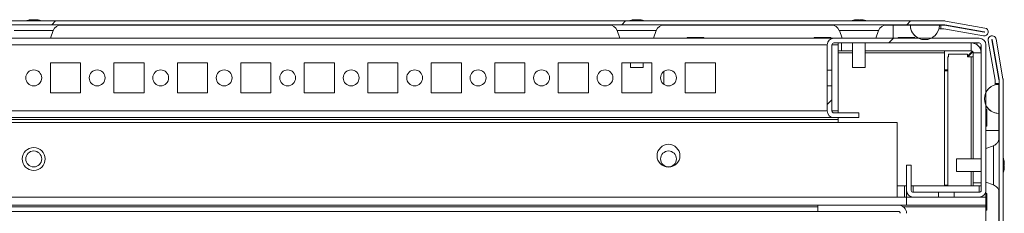
# Model space of a CAD drawing. Units: millimetres. Extents: x -3786 to 4614, y -3385 to 2555.
# Drawn here: x -2757 to -2447, y 2065 to 2125 of the extents above; entities that cross this region are included whole.
import ezdxf

# ---------------------------------------------------------------- set-up
doc = ezdxf.new("R2010")
doc.units = ezdxf.units.MM
doc.header["$LTSCALE"] = 5
pattern_1 = [(45, (-4740.87, 1028), (-134.704, 134.704), []), (45, (-4651.07, 1028), (-134.704, 134.704), [])]

msp = doc.modelspace()

# ---------------------------------------------------------------- hatches: boundary and pattern name
at = {"linetype": 'Continuous', "lineweight": 18}
h = msp.add_hatch(dxfattribs=at)
h.set_pattern_fill('ANSI32', scale=20, style=0)
h.set_pattern_definition(pattern_1)
edge = h.paths.add_edge_path(flags=0)
edge.add_line((-2466.02, 2123.74), (-2466.94, 2123.74))
edge.add_line((-2466.94, 2123.74), (-2466.94, 2122.54))
edge.add_line((-2466.94, 2122.54), (-2466.02, 2122.54))
edge.add_arc((-2466.02, 2121.94), 0.6, 80, 90, ccw=False)
edge.add_line((-2465.91, 2122.54), (-2453.44, 2120.34))
edge.add_ellipse((-2453.22, 2121.57), major_axis=(1.25, 0), ratio=1, start_angle=260, end_angle=440)
edge.add_line((-2453, 2122.8), (-2465.48, 2125))
edge.add_ellipse((-2465.79, 2123.22), major_axis=(1.8, 0), ratio=1, start_angle=80, end_angle=90)
edge.add_line((-2465.79, 2125.02), (-3039.63, 2125.02))
edge.add_ellipse((-3039.63, 2123.22), major_axis=(1.8, 0), ratio=1, start_angle=90, end_angle=100)
edge.add_line((-3039.95, 2125), (-3052.42, 2122.8))
edge.add_ellipse((-3052.21, 2121.57), major_axis=(-1.25, 0), ratio=1, start_angle=280, end_angle=460)
edge.add_line((-3051.99, 2120.34), (-3039.51, 2122.54))
edge.add_arc((-3039.41, 2121.94), 0.6, 90, 100, ccw=False)
edge.add_line((-3039.41, 2122.54), (-3038.49, 2122.54))
edge.add_line((-3038.49, 2122.54), (-3038.49, 2123.74))
edge.add_line((-3038.49, 2123.74), (-3039.41, 2123.74))
edge.add_ellipse((-3039.41, 2121.94), major_axis=(1.8, 0), ratio=1, start_angle=90, end_angle=100)
edge.add_line((-3039.72, 2123.72), (-3052.2, 2121.52))
edge.add_arc((-3052.21, 2121.57), 0.05, 100, 280, ccw=False)
edge.add_line((-3052.21, 2121.62), (-3039.74, 2123.82))
edge.add_arc((-3039.63, 2123.22), 0.6, 90, 100, ccw=False)
edge.add_line((-3039.63, 2123.82), (-3039.58, 2123.82))
edge.add_line((-3039.58, 2123.82), (-2465.85, 2123.82))
edge.add_line((-2465.85, 2123.82), (-2465.79, 2123.82))
edge.add_arc((-2465.79, 2123.22), 0.6, 80, 90, ccw=False)
edge.add_line((-2465.69, 2123.82), (-2453.21, 2121.62))
edge.add_arc((-2453.22, 2121.57), 0.05, -100, 80, ccw=False)
edge.add_line((-2453.23, 2121.52), (-2465.7, 2123.72))
edge.add_ellipse((-2466.02, 2121.94), major_axis=(-1.8, 0), ratio=1, start_angle=260, end_angle=270)
h = msp.add_hatch(dxfattribs=at)
h.set_pattern_fill('ANSI32', scale=20, style=0)
h.set_pattern_definition(pattern_1)
edge = h.paths.add_edge_path(flags=0)
edge.add_line((-2454.8, 2119.61), (-2500.6, 2119.61))
edge.add_ellipse((-2500.6, 2117.51), major_axis=(-2.1, 0), ratio=1, start_angle=270, end_angle=360)
edge.add_line((-2502.7, 2117.51), (-2502.7, 2109.58))
edge.add_spline(control_points=[(-2502.7, 2109.58), (-2502.2, 2109.58), (-2501.7, 2109.58), (-2501.2, 2109.58)], knot_values=[0, 0, 0, 0, 0.0015, 0.0015, 0.0015, 0.0015], weights=[1, 1, 1, 1], degree=3, periodic=0)
edge.add_line((-2501.2, 2109.58), (-2501.2, 2117.51))
edge.add_arc((-2500.6, 2117.51), 0.6, 90, 180, ccw=False)
edge.add_line((-2500.6, 2118.11), (-2454.8, 2118.11))
edge.add_arc((-2454.8, 2117.51), 0.6, 0, 90, ccw=False)
edge.add_line((-2454.2, 2117.51), (-2454.2, 2071.71))
edge.add_arc((-2454.8, 2071.71), 0.6, 270, 360, ccw=False)
edge.add_line((-2454.8, 2071.11), (-2462.73, 2071.11))
edge.add_line((-2462.73, 2071.11), (-2462.73, 2069.61))
edge.add_line((-2462.73, 2069.61), (-2454.8, 2069.61))
edge.add_ellipse((-2454.8, 2071.71), major_axis=(2.1, 0), ratio=1, start_angle=270, end_angle=360)
edge.add_line((-2452.7, 2071.71), (-2452.7, 2117.51))
edge.add_ellipse((-2454.8, 2117.51), major_axis=(2.1, 0), ratio=1, start_angle=360, end_angle=450)
h = msp.add_hatch(dxfattribs=at)
h.set_pattern_fill('ANSI32', scale=20, style=0)
h.set_pattern_definition(pattern_1)
edge = h.paths.add_edge_path(flags=0)
edge.add_line((-2448.57, 1532.92), (-2448.57, 1533.84))
edge.add_line((-2448.57, 1533.84), (-2449.77, 1533.84))
edge.add_line((-2449.77, 1533.84), (-2449.77, 1532.92))
edge.add_arc((-2450.37, 1532.92), 0.6, 350, 360, ccw=False)
edge.add_line((-2449.78, 1532.82), (-2451.98, 1520.34))
edge.add_arc((-2450.75, 1520.12), 1.25, 170, 350)
edge.add_line((-2449.52, 1519.9), (-2447.32, 1532.38))
edge.add_ellipse((-2449.09, 1532.69), major_axis=(1.8, 0), ratio=1, start_angle=350, end_angle=360)
edge.add_line((-2447.29, 1532.69), (-2447.29, 2106.53))
edge.add_ellipse((-2449.09, 2106.53), major_axis=(1.8, 0), ratio=1, start_angle=360, end_angle=370)
edge.add_line((-2447.32, 2106.85), (-2449.52, 2119.33))
edge.add_arc((-2450.75, 2119.11), 1.25, 10, 190)
edge.add_line((-2451.98, 2118.89), (-2449.78, 2106.41))
edge.add_arc((-2450.37, 2106.31), 0.6, 0, 10, ccw=False)
edge.add_line((-2449.77, 2106.31), (-2449.77, 2105.39))
edge.add_line((-2449.77, 2105.39), (-2448.57, 2105.39))
edge.add_line((-2448.57, 2105.39), (-2448.57, 2106.31))
edge.add_ellipse((-2450.37, 2106.31), major_axis=(1.8, 0), ratio=1, start_angle=360, end_angle=370)
edge.add_line((-2448.6, 2106.62), (-2450.8, 2119.1))
edge.add_arc((-2450.75, 2119.11), 0.05, 10, 190, ccw=False)
edge.add_line((-2450.7, 2119.12), (-2448.5, 2106.64))
edge.add_arc((-2449.09, 2106.53), 0.6, 0, 10, ccw=False)
edge.add_line((-2448.49, 2106.53), (-2448.49, 2106.48))
edge.add_line((-2448.49, 2106.48), (-2448.49, 1532.75))
edge.add_line((-2448.49, 1532.75), (-2448.49, 1532.69))
edge.add_arc((-2449.09, 1532.69), 0.6, -10, 0, ccw=False)
edge.add_line((-2448.5, 1532.59), (-2450.7, 1520.11))
edge.add_arc((-2450.75, 1520.12), 0.05, 170, 350, ccw=False)
edge.add_line((-2450.8, 1520.13), (-2448.6, 1532.61))
edge.add_ellipse((-2450.37, 1532.92), major_axis=(-1.8, 0), ratio=1, start_angle=170, end_angle=180)
h = msp.add_hatch(dxfattribs=at)
h.set_pattern_fill('ANSI32', scale=20, style=0)
h.set_pattern_definition(pattern_1)
edge = h.paths.add_edge_path(flags=0)
edge.add_line((-2502.7, 2104.64), (-2502.7, 2096.71))
edge.add_ellipse((-2500.6, 2096.71), major_axis=(-2.1, 0), ratio=1, start_angle=360, end_angle=450)
edge.add_line((-2500.6, 2094.61), (-2492.7, 2094.61))
edge.add_line((-2492.7, 2094.61), (-2492.7, 2096.11))
edge.add_line((-2492.7, 2096.11), (-2500.6, 2096.11))
edge.add_arc((-2500.6, 2096.71), 0.6, 180, 270, ccw=False)
edge.add_line((-2501.2, 2096.71), (-2501.2, 2104.64))
edge.add_spline(control_points=[(-2501.2, 2104.64), (-2501.7, 2104.64), (-2502.2, 2104.64), (-2502.7, 2104.64)], knot_values=[0, 0, 0, 0, 0.0015, 0.0015, 0.0015, 0.0015], weights=[1, 1, 1, 1], degree=3, periodic=0)
h = msp.add_hatch(dxfattribs=at)
h.set_pattern_fill('ANSI32', scale=20, style=0)
h.set_pattern_definition(pattern_1)
edge = h.paths.add_edge_path(flags=0)
edge.add_line((-2480.3, 2067.11), (-2505.7, 2067.11))
edge.add_line((-2505.7, 2067.11), (-2505.7, 2065.11))
edge.add_line((-2505.7, 2065.11), (-2480.3, 2065.11))
edge.add_arc((-2480.3, 2064.51), 0.6, 0, 90, ccw=False)
edge.add_line((-2479.7, 2064.51), (-2479.7, 2045.71))
edge.add_arc((-2480.3, 2045.71), 0.6, 270, 360, ccw=False)
edge.add_line((-2480.3, 2045.11), (-3025.1, 2045.11))
edge.add_arc((-3025.1, 2045.71), 0.6, 180, 270, ccw=False)
edge.add_line((-3025.7, 2045.71), (-3025.7, 2064.51))
edge.add_arc((-3025.1, 2064.51), 0.6, 90, 180, ccw=False)
edge.add_line((-3025.1, 2065.11), (-2999.7, 2065.11))
edge.add_line((-2999.7, 2065.11), (-2999.7, 2067.11))
edge.add_line((-2999.7, 2067.11), (-3025.1, 2067.11))
edge.add_ellipse((-3025.1, 2064.51), major_axis=(2.6, 0), ratio=1, start_angle=90, end_angle=180)
edge.add_line((-3027.7, 2064.51), (-3027.7, 2045.71))
edge.add_ellipse((-3025.1, 2045.71), major_axis=(2.6, 0), ratio=1, start_angle=180, end_angle=270)
edge.add_line((-3025.1, 2043.11), (-2480.3, 2043.11))
edge.add_ellipse((-2480.3, 2045.71), major_axis=(-2.6, 0), ratio=1, start_angle=90, end_angle=180)
edge.add_line((-2477.7, 2045.71), (-2477.7, 2064.51))
edge.add_ellipse((-2480.3, 2064.51), major_axis=(-2.6, 0), ratio=1, start_angle=180, end_angle=270)

# ---------------------------------------------------------------- linework, layer by layer
at = {"color": 7, "linetype": 'Continuous', "lineweight": 18}
for p, q in [((-2753.71, 2125.41), (-2753.52, 2125.41)), ((-2752.87, 2125.41), (-2753.33, 2125.41)), ((-2752.56, 2125.41), (-2752.1, 2125.41)), ((-2751.72, 2125.41), (-2751.92, 2125.41)), ((-2563.71, 2125.41), (-2563.52, 2125.41)), ((-2562.87, 2125.41), (-2563.33, 2125.41)), ((-2562.56, 2125.41), (-2562.1, 2125.41)), ((-2561.72, 2125.41), (-2561.92, 2125.41)), ((-2493.71, 2125.41), (-2493.52, 2125.41)), ((-2492.87, 2125.41), (-2493.33, 2125.41)), ((-2492.56, 2125.41), (-2492.1, 2125.41)), ((-2491.72, 2125.41), (-2491.91, 2125.41)), ((-2465.79, 2125.02), (-3039.63, 2125.02)), ((-2465.85, 2123.82), (-3039.58, 2123.82)), ((-2747.41, 2119.61), (-2746.55, 2121.98)), ((-2744.66, 2123.72), (-2570.78, 2123.72)), ((-2568.89, 2121.98), (-2568.02, 2119.61)), ((-2557.41, 2119.61), (-2556.55, 2121.98)), ((-2554.66, 2123.72), (-2500.77, 2123.72)), ((-2498.88, 2121.98), (-2498.02, 2119.61)), ((-2487.41, 2119.61), (-2486.55, 2121.98)), ((-2484.66, 2123.72), (-2481.94, 2123.72)), ((-2481.94, 2123.72), (-2476.51, 2123.72)), ((-2476.51, 2123.72), (-2476.51, 2123.72)), ((-2476.51, 2123.72), (-2467.37, 2123.72)), ((-2467.53, 2122.52), (-2466.82, 2122.52)), ((-2467.37, 2123.72), (-2466.82, 2123.72)), ((-2466.94, 2123.74), (-2466.94, 2122.54)), ((-2466.94, 2123.74), (-2466.02, 2123.74)), ((-2466.94, 2123.74), (-2466.94, 2123.72)), ((-2466.94, 2123.74), (-2466.94, 2123.74)), ((-2466.94, 2122.54), (-2466.02, 2122.54)), ((-2466.94, 2122.54), (-2466.94, 2122.54)), ((-2466.82, 2123.74), (-2466.82, 2123.82)), ((-2466.82, 2122.54), (-2466.82, 2122.52)), ((-2453.44, 2120.34), (-2465.92, 2122.54)), ((-2465.92, 2122.54), (-2465.91, 2122.54)), ((-2465.91, 2122.54), (-2453.44, 2120.34)), ((-2465.79, 2123.82), (-2465.85, 2123.82)), ((-2465.7, 2123.72), (-2453.23, 2121.52)), ((-2453.21, 2121.62), (-2465.69, 2123.82)), ((-2453.21, 2121.62), (-2465.69, 2123.82)), ((-2465.69, 2123.82), (-2465.69, 2123.82)), ((-2453, 2122.8), (-2465.48, 2125)), ((-2500.6, 2119.61), (-3004.8, 2119.61)), ((-2546.85, 2119.86), (-2546.85, 2119.61)), ((-2546.85, 2119.86), (-2541.55, 2119.86)), ((-2541.55, 2119.61), (-2541.55, 2119.86)), ((-2506.85, 2119.86), (-2506.85, 2119.61)), ((-2506.85, 2119.86), (-2501.55, 2119.86)), ((-2501.55, 2119.61), (-2501.55, 2119.86)), ((-2500.6, 2119.61), (-2454.8, 2119.61)), ((-2500.6, 2119.61), (-2500.6, 2119.61)), ((-2480.35, 2119.86), (-2480.35, 2119.61)), ((-2480.35, 2119.86), (-2480.35, 2119.61)), ((-2480.35, 2119.86), (-2475.05, 2119.86)), ((-2475.05, 2119.61), (-2475.05, 2119.86)), ((-2453.44, 2120.34), (-2453.44, 2120.34)), ((-2453.22, 2120.32), (-2453.44, 2120.34)), ((-2453.22, 2120.32), (-2453.22, 2120.32)), ((-2453.21, 2121.62), (-2453.21, 2121.62)), ((-2451.98, 2118.89), (-2449.78, 2106.41)), ((-2449.78, 2106.41), (-2451.98, 2118.89)), ((-2451.98, 2118.89), (-2451.98, 2118.89)), ((-2450.8, 2119.1), (-2448.6, 2106.62)), ((-2450.75, 2120.36), (-2450.75, 2120.36)), ((-2448.5, 2106.64), (-2450.7, 2119.12)), ((-2448.5, 2106.64), (-2450.7, 2119.12)), ((-2450.7, 2119.12), (-2450.7, 2119.12)), ((-2447.32, 2106.85), (-2449.52, 2119.33)), ((-2502.7, 2109.58), (-2502.7, 2117.51)), ((-2502.7, 2117.51), (-2502.7, 2117.51)), ((-2502.7, 2109.61), (-2502.7, 2117.51)), ((-2501.2, 2117.51), (-2501.2, 2109.58)), ((-2454.8, 2118.11), (-2500.6, 2118.11)), ((-2499.2, 2117.51), (-2499.2, 2118.11)), ((-2499.2, 2117.51), (-2499.2, 2096.71)), ((-2498.2, 2118.11), (-2498.2, 2115.61)), ((-2498.2, 2118.11), (-2498.2, 2115.61)), ((-2494.72, 2118.11), (-2494.72, 2110.39)), ((-2490.72, 2110.39), (-2490.72, 2118.11)), ((-2457.3, 2115.61), (-2457.3, 2118.11)), ((-2455.55, 2118.11), (-2455.55, 2117.57)), ((-2454.74, 2116.76), (-2454.2, 2116.76)), ((-2454.2, 2071.71), (-2454.2, 2117.51)), ((-2454.2, 2117.51), (-2454.2, 2117.51)), ((-2454.2, 2116.76), (-2454.2, 2117.51)), ((-2454.2, 2115.08), (-2454.2, 2116.76)), ((-2452.7, 2117.51), (-2452.7, 2071.71)), ((-2499.2, 2115.61), (-2498.2, 2115.61)), ((-2498.2, 2115.61), (-2498.2, 2115.61)), ((-2498.2, 2115.61), (-2494.72, 2115.61)), ((-2490.72, 2115.61), (-2457.3, 2115.61)), ((-2465.7, 2115.61), (-2465.7, 2115.01)), ((-2465.7, 2115.01), (-2465.7, 2073.11)), ((-2464.7, 2073.11), (-2464.7, 2113.76)), ((-2464.7, 2113.76), (-2464.45, 2113.76)), ((-2464.45, 2114.61), (-2464.45, 2113.76)), ((-2464.45, 2114.61), (-2458.55, 2114.61)), ((-2464.45, 2113.76), (-2464.45, 2114.61)), ((-2464.45, 2113.76), (-2464.45, 2113.76)), ((-2456.96, 2115.51), (-2458.55, 2113.91)), ((-2458.55, 2114.61), (-2458.55, 2113.76)), ((-2457.3, 2113.76), (-2458.55, 2113.76)), ((-2458.4, 2113.76), (-2456.81, 2115.36)), ((-2456.81, 2115.36), (-2458.4, 2113.76)), ((-2457.3, 2113.76), (-2456.7, 2113.76)), ((-2456.88, 2115.29), (-2457.18, 2115.29)), ((-2456.93, 2115.24), (-2456.93, 2115.48)), ((-2456.7, 2115.01), (-2456.7, 2115.01)), ((-2456.7, 2115.01), (-2454.2, 2115.01)), ((-2456.7, 2113.76), (-2456.7, 2115.01)), ((-2456.7, 2115.01), (-2456.7, 2081.61)), ((-2456.7, 2081.61), (-2456.7, 2113.76)), ((-2454.2, 2081.61), (-2454.2, 2115.01)), ((-2737.95, 2111.86), (-2747.45, 2111.86)), ((-2747.45, 2111.86), (-2747.45, 2102.36)), ((-2737.95, 2102.36), (-2737.95, 2111.86)), ((-2737.95, 2102.36), (-2737.95, 2111.86)), ((-2737.95, 2111.86), (-2737.95, 2111.86)), ((-2717.95, 2111.86), (-2727.45, 2111.86)), ((-2727.45, 2111.86), (-2727.45, 2102.36)), ((-2717.95, 2102.36), (-2717.95, 2111.86)), ((-2717.95, 2102.36), (-2717.95, 2111.86)), ((-2717.95, 2111.86), (-2717.95, 2111.86)), ((-2697.95, 2111.86), (-2707.45, 2111.86)), ((-2707.45, 2111.86), (-2707.45, 2102.36)), ((-2697.95, 2102.36), (-2697.95, 2111.86)), ((-2697.95, 2102.36), (-2697.95, 2111.86)), ((-2697.95, 2111.86), (-2697.95, 2111.86)), ((-2677.95, 2111.86), (-2687.45, 2111.86)), ((-2687.45, 2111.86), (-2687.45, 2102.36)), ((-2677.95, 2102.36), (-2677.95, 2111.86)), ((-2677.95, 2102.36), (-2677.95, 2111.86)), ((-2677.95, 2111.86), (-2677.95, 2111.86)), ((-2657.95, 2111.86), (-2667.45, 2111.86)), ((-2667.45, 2111.86), (-2667.45, 2102.36)), ((-2657.95, 2102.36), (-2657.95, 2111.86)), ((-2657.95, 2102.36), (-2657.95, 2111.86)), ((-2657.95, 2111.86), (-2657.95, 2111.86)), ((-2637.95, 2111.86), (-2647.45, 2111.86)), ((-2647.45, 2111.86), (-2647.45, 2102.36)), ((-2637.95, 2102.36), (-2637.95, 2111.86)), ((-2637.95, 2102.36), (-2637.95, 2111.86)), ((-2637.95, 2111.86), (-2637.95, 2111.86)), ((-2617.95, 2111.86), (-2627.45, 2111.86)), ((-2627.45, 2111.86), (-2627.45, 2102.36)), ((-2617.95, 2102.36), (-2617.95, 2111.86)), ((-2617.95, 2102.36), (-2617.95, 2111.86)), ((-2617.95, 2111.86), (-2617.95, 2111.86)), ((-2597.95, 2111.86), (-2607.45, 2111.86)), ((-2607.45, 2111.86), (-2607.45, 2102.36)), ((-2597.95, 2102.36), (-2597.95, 2111.86)), ((-2597.95, 2102.36), (-2597.95, 2111.86)), ((-2597.95, 2111.86), (-2597.95, 2111.86)), ((-2577.95, 2111.86), (-2587.45, 2111.86)), ((-2587.45, 2111.86), (-2587.45, 2102.36)), ((-2577.95, 2102.36), (-2577.95, 2111.86)), ((-2557.95, 2111.86), (-2567.45, 2111.86)), ((-2567.45, 2111.86), (-2567.45, 2102.36)), ((-2564.72, 2111.86), (-2564.72, 2110.39)), ((-2564.72, 2110.39), (-2563.46, 2110.39)), ((-2563.46, 2110.39), (-2560.72, 2110.39)), ((-2560.72, 2110.39), (-2560.72, 2111.86)), ((-2557.95, 2102.36), (-2557.95, 2111.86)), ((-2557.95, 2102.36), (-2557.95, 2111.86)), ((-2557.95, 2111.86), (-2557.95, 2111.86)), ((-2537.95, 2111.86), (-2547.45, 2111.86)), ((-2547.45, 2111.86), (-2547.45, 2102.36)), ((-2537.95, 2102.36), (-2537.95, 2111.86)), ((-2537.95, 2102.36), (-2537.95, 2111.86)), ((-2537.95, 2111.86), (-2537.95, 2111.86)), ((-2502.7, 2102.36), (-2502.7, 2111.86)), ((-2502.7, 2111.86), (-2502.7, 2111.86)), ((-2502.7, 2111.86), (-2502.7, 2102.36)), ((-2502.7, 2102.36), (-2502.7, 2111.86)), ((-2502.7, 2111.86), (-2502.7, 2111.86)), ((-2502.7, 2111.86), (-2502.7, 2102.36)), ((-2502.7, 2102.36), (-2502.7, 2111.86)), ((-2502.7, 2111.86), (-2502.7, 2111.86)), ((-2502.7, 2111.86), (-2502.7, 2102.36)), ((-2502.7, 2102.36), (-2502.7, 2111.86)), ((-2502.7, 2111.86), (-2502.7, 2111.86)), ((-2502.7, 2111.86), (-2502.7, 2102.36)), ((-2502.7, 2102.36), (-2502.7, 2111.86)), ((-2502.7, 2111.86), (-2502.7, 2111.86)), ((-2502.7, 2111.86), (-2502.7, 2102.36)), ((-2502.7, 2102.36), (-2502.7, 2111.86)), ((-2502.7, 2111.86), (-2502.7, 2111.86)), ((-2502.7, 2111.86), (-2502.7, 2102.36)), ((-2502.7, 2102.36), (-2502.7, 2111.86)), ((-2502.7, 2111.86), (-2502.7, 2111.86)), ((-2502.7, 2111.86), (-2502.7, 2102.36)), ((-2502.7, 2102.36), (-2502.7, 2111.86)), ((-2502.7, 2111.86), (-2502.7, 2111.86)), ((-2502.7, 2111.86), (-2502.7, 2102.36)), ((-2502.7, 2102.36), (-2502.7, 2111.86)), ((-2502.7, 2111.86), (-2502.7, 2111.86)), ((-2502.7, 2111.86), (-2502.7, 2102.36)), ((-2502.7, 2102.36), (-2502.7, 2111.86)), ((-2502.7, 2111.86), (-2502.7, 2111.86)), ((-2502.7, 2111.86), (-2502.7, 2102.36)), ((-2502.7, 2102.36), (-2502.7, 2111.86)), ((-2502.7, 2111.86), (-2502.7, 2111.86)), ((-2502.7, 2111.86), (-2502.7, 2102.36)), ((-2502.7, 2102.36), (-2502.7, 2111.86)), ((-2502.7, 2111.86), (-2502.7, 2111.86)), ((-2502.7, 2111.86), (-2502.7, 2102.36)), ((-2502.7, 2102.36), (-2502.7, 2111.86)), ((-2502.7, 2111.86), (-2502.7, 2111.86)), ((-2502.7, 2111.86), (-2502.7, 2102.36)), ((-2501.2, 2109.58), (-2502.7, 2109.58)), ((-2501.2, 2109.58), (-2501.2, 2104.64)), ((-2494.72, 2110.39), (-2493.46, 2110.39)), ((-2493.46, 2110.39), (-2490.72, 2110.39)), ((-2465.7, 2109.61), (-2464.7, 2109.61)), ((-2465.06, 2109.61), (-2465.31, 2109.36)), ((-2554.2, 2105.11), (-2554.2, 2109.11)), ((-2554.2, 2105.11), (-2554.2, 2109.11)), ((-2554.2, 2105.11), (-2554.2, 2109.11)), ((-2554.2, 2109.11), (-2554.2, 2105.11)), ((-2465.7, 2109.36), (-2464.7, 2109.36)), ((-2448.5, 2106.64), (-2448.5, 2106.64)), ((-2448.49, 2106.48), (-2448.49, 2106.53)), ((-2448.49, 2106.53), (-2448.49, 2106.53)), ((-2448.49, 2106.48), (-2448.49, 2106.53)), ((-2448.49, 1532.75), (-2448.49, 2106.48)), ((-2448.49, 2105.61), (-2448.49, 2106.48)), ((-2448.49, 2106.48), (-2448.49, 2106.48)), ((-2447.29, 1532.69), (-2447.29, 2106.53)), ((-2502.7, 2104.64), (-2501.2, 2104.64)), ((-2502.7, 2096.71), (-2502.7, 2104.64)), ((-2502.7, 2096.71), (-2502.7, 2104.61)), ((-2501.2, 2104.64), (-2501.2, 2096.71)), ((-2449.79, 2105.51), (-2449.79, 2104.92)), ((-2449.79, 2104.92), (-2449.79, 2105.51)), ((-2449.79, 2105.51), (-2449.79, 2105.51)), ((-2449.78, 2106.41), (-2449.78, 2106.41)), ((-2449.77, 2106.31), (-2449.77, 2105.39)), ((-2449.77, 2105.51), (-2449.77, 2106.31)), ((-2449.77, 2106.31), (-2449.77, 2106.31)), ((-2449.77, 2105.39), (-2448.57, 2105.39)), ((-2449.77, 2105.39), (-2449.77, 2105.39)), ((-2448.59, 2105.39), (-2448.59, 2105.08)), ((-2448.59, 2105.08), (-2448.59, 2105.08)), ((-2448.59, 2105.08), (-2448.59, 2095.95)), ((-2448.57, 2106.31), (-2448.57, 2105.39)), ((-2448.49, 2105.51), (-2448.57, 2105.51)), ((-2448.49, 2105.51), (-2448.49, 2105.61)), ((-2448.49, 2085.6), (-2448.49, 2105.51)), ((-2747.45, 2102.36), (-2737.95, 2102.36)), ((-2737.95, 2102.36), (-2737.95, 2102.36)), ((-2727.45, 2102.36), (-2717.95, 2102.36)), ((-2717.95, 2102.36), (-2717.95, 2102.36)), ((-2707.45, 2102.36), (-2697.95, 2102.36)), ((-2697.95, 2102.36), (-2697.95, 2102.36)), ((-2687.45, 2102.36), (-2677.95, 2102.36)), ((-2677.95, 2102.36), (-2677.95, 2102.36)), ((-2667.45, 2102.36), (-2657.95, 2102.36)), ((-2657.95, 2102.36), (-2657.95, 2102.36)), ((-2647.45, 2102.36), (-2637.95, 2102.36)), ((-2637.95, 2102.36), (-2637.95, 2102.36)), ((-2627.45, 2102.36), (-2617.95, 2102.36)), ((-2617.95, 2102.36), (-2617.95, 2102.36)), ((-2607.45, 2102.36), (-2597.95, 2102.36)), ((-2597.95, 2102.36), (-2597.95, 2102.36)), ((-2587.45, 2102.36), (-2577.95, 2102.36)), ((-2567.45, 2102.36), (-2557.95, 2102.36)), ((-2557.95, 2102.36), (-2557.95, 2102.36)), ((-2547.45, 2102.36), (-2537.95, 2102.36)), ((-2537.95, 2102.36), (-2537.95, 2102.36)), ((-2502.7, 2102.36), (-2502.7, 2102.36)), ((-2502.7, 2102.36), (-2502.7, 2102.36)), ((-2502.7, 2102.36), (-2502.7, 2102.36)), ((-2502.7, 2102.36), (-2502.7, 2102.36)), ((-2502.7, 2102.36), (-2502.7, 2102.36)), ((-2502.7, 2102.36), (-2502.7, 2102.36)), ((-2502.7, 2102.36), (-2502.7, 2102.36)), ((-2502.7, 2102.36), (-2502.7, 2102.36)), ((-2502.7, 2102.36), (-2502.7, 2102.36)), ((-2502.7, 2102.36), (-2502.7, 2102.36)), ((-2502.7, 2102.36), (-2502.7, 2102.36)), ((-2502.7, 2102.36), (-2502.7, 2102.36)), ((-2502.7, 2102.36), (-2502.7, 2102.36)), ((-2452.45, 2097.26), (-2452.7, 2097.26)), ((-2452.45, 2091.96), (-2452.45, 2097.26)), ((-3004.8, 2094.61), (-2500.6, 2094.61)), ((-2533.64, 2094.61), (-2533.64, 2094.61)), ((-2502.7, 2096.71), (-2502.7, 2096.71)), ((-2500.6, 2096.11), (-2492.7, 2096.11)), ((-2492.7, 2094.61), (-2500.6, 2094.61)), ((-2500.6, 2094.61), (-2500.6, 2094.61)), ((-2499.2, 2096.11), (-2499.2, 2096.71)), ((-2492.7, 2096.11), (-2492.7, 2094.61)), ((-2448.59, 2095.95), (-2448.59, 2095.95)), ((-2480.7, 2093.11), (-3024.7, 2093.11)), ((-2499.2, 2094.01), (-3006.2, 2094.01)), ((-2499.2, 2093.11), (-2499.2, 2094.01)), ((-2480.7, 2069.61), (-2480.7, 2093.11)), ((-2452.7, 2091.96), (-2452.45, 2091.96)), ((-2448.59, 2090.51), (-2448.59, 2087.78)), ((-2450.33, 2085.78), (-2452.7, 2084.92)), ((-2454.2, 2081.61), (-2461.92, 2081.61)), ((-2476.2, 2079.61), (-2477.7, 2079.61)), ((-2477.7, 2071.71), (-2477.7, 2079.61)), ((-2477.7, 2071.71), (-2477.7, 2079.61)), ((-2477.7, 2079.61), (-2477.7, 2079.61)), ((-2476.2, 2079.61), (-2476.2, 2071.71)), ((-2446.9, 2080.61), (-2446.9, 2080.42)), ((-2446.9, 2079.77), (-2446.9, 2080.23)), ((-2446.9, 2079.46), (-2446.9, 2079)), ((-2446.9, 2078.62), (-2446.9, 2078.81)), ((-2461.92, 2077.61), (-2454.2, 2077.61)), ((-2456.7, 2073.11), (-2456.7, 2077.61)), ((-2456.7, 2077.61), (-2456.7, 2074.11)), ((-2454.2, 2074.11), (-2454.2, 2077.61)), ((-2480.7, 2073.11), (-2478.3, 2073.11)), ((-2477.7, 2073.11), (-2478.3, 2073.11)), ((-2477.7, 2069.61), (-2477.7, 2073.11)), ((-2477.7, 2073.11), (-2477.7, 2073.11)), ((-2475.6, 2073.11), (-2476.2, 2073.11)), ((-2454.8, 2073.11), (-2475.6, 2073.11)), ((-2464.7, 2073.36), (-2465.7, 2073.36)), ((-2456.7, 2074.11), (-2456.7, 2074.11)), ((-2456.7, 2074.11), (-2456.7, 2073.11)), ((-2456.7, 2074.11), (-2454.2, 2074.11)), ((-2454.2, 2073.11), (-2454.8, 2073.11)), ((-2454.2, 2073.11), (-2454.2, 2074.11)), ((-2454.2, 2073.11), (-2454.2, 2071.71)), ((-2452.7, 2074.31), (-2450.33, 2073.44)), ((-2448.49, 2015.6), (-2448.49, 2073.66)), ((-2477.7, 2069.61), (-3027.7, 2069.61)), ((-2477.7, 2071.71), (-2477.7, 2071.71)), ((-2477.7, 2067.11), (-2477.7, 2069.61)), ((-2477.7, 2069.61), (-2475.6, 2069.61)), ((-2477.7, 2067.11), (-2477.7, 2069.61)), ((-2477.7, 2069.61), (-2477.7, 2069.61)), ((-2475.6, 2071.11), (-2467.67, 2071.11)), ((-2467.67, 2069.61), (-2475.6, 2069.61)), ((-2475.6, 2069.61), (-2475.6, 2069.61)), ((-2467.67, 2069.61), (-2467.67, 2071.11)), ((-2462.73, 2071.11), (-2467.67, 2071.11)), ((-2462.73, 2069.61), (-2467.67, 2069.61)), ((-2462.73, 2071.11), (-2462.73, 2069.61)), ((-2462.73, 2071.11), (-2454.8, 2071.11)), ((-2454.8, 2069.61), (-2462.73, 2069.61)), ((-2454.8, 2069.61), (-2452.7, 2069.61)), ((-2454.2, 2071.71), (-2454.2, 2071.71)), ((-2452.7, 2069.61), (-2452.7, 2071.62)), ((-2452.45, 2070.76), (-2452.7, 2070.76)), ((-2452.7, 2067.11), (-2452.7, 2069.61)), ((-2448.59, 2071.53), (-2448.59, 2017.78)), ((-2505.7, 2067.11), (-2999.7, 2067.11)), ((-2505.7, 2067.11), (-2505.7, 2065.11)), ((-2505.7, 2067.11), (-2480.3, 2067.11)), ((-2505.7, 2067.11), (-2505.7, 2065.11)), ((-2505.7, 2067.11), (-2505.7, 2067.11)), ((-2477.7, 2067.11), (-2480.3, 2067.11)), ((-2452.7, 2067.11), (-2477.7, 2067.11)), ((-2477.7, 2067.11), (-2477.7, 2067.11)), ((-2452.7, 2067.11), (-2452.7, 2066.51)), ((-2452.7, 2019.61), (-2452.7, 2066.51)), ((-2999.7, 2065.11), (-2505.7, 2065.11)), ((-2505.7, 2065.11), (-2480.3, 2065.11)), ((-2505.7, 2065.11), (-2505.7, 2065.11)), ((-2477.77, 2065.11), (-2477.7, 2065.11)), ((-2477.7, 2064.61), (-2477.7, 2065.11)), ((-2452.7, 2065.46), (-2452.45, 2065.46))]:
    msp.add_line(p, q, dxfattribs=at)
at = {"color": 8, "linetype": 'Continuous', "lineweight": 18}
for p, q in [((-2746.55, 2121.98), (-2758.89, 2121.98)), ((-2568.89, 2121.98), (-2556.55, 2121.98)), ((-2486.55, 2121.98), (-2498.88, 2121.98)), ((-2502.7, 2117.51), (-3002.7, 2117.51)), ((-2499.2, 2117.51), (-2501.2, 2117.51)), ((-2499.2, 2115.01), (-2494.72, 2115.01)), ((-2490.72, 2115.01), (-2465.7, 2115.01)), ((-2457.3, 2113.76), (-2457.3, 2081.61)), ((-2502.7, 2096.71), (-3002.7, 2096.71)), ((-2499.2, 2096.71), (-2501.2, 2096.71)), ((-2452.7, 2090.51), (-2448.59, 2090.51)), ((-2448.49, 2088.42), (-2448.49, 2088.39)), ((-2457.3, 2077.61), (-2457.3, 2073.11)), ((-2478.3, 2069.61), (-2478.3, 2073.11)), ((-2475.6, 2071.11), (-2475.6, 2073.11)), ((-2454.8, 2071.11), (-2454.8, 2073.11)), ((-2477.7, 2071.71), (-2477.7, 2069.61)), ((-2505.7, 2066.51), (-2999.7, 2066.51)), ((-2452.7, 2066.51), (-2478.64, 2066.51))]:
    msp.add_line(p, q, dxfattribs=at)
at = {"color": 7, "linetype": 'Continuous', "lineweight": 18, "flags": 128}
for points in [[(-2753.33, 2125.41), (-2753.46, 2125.39), (-2753.52, 2125.38)], [(-2563.33, 2125.41), (-2563.46, 2125.39), (-2563.52, 2125.38)], [(-2493.33, 2125.41), (-2493.46, 2125.39), (-2493.52, 2125.38)], [(-2502.7, 2104.61), (-2502.7, 2104.8), (-2502.7, 2105.35), (-2502.7, 2106.16), (-2502.7, 2107.11), (-2502.7, 2108.07), (-2502.7, 2108.88), (-2502.7, 2109.42), (-2502.7, 2109.61)], [(-2502.7, 2104.61), (-2502.7, 2104.8), (-2502.7, 2105.35), (-2502.7, 2106.16), (-2502.7, 2107.11), (-2502.7, 2108.07), (-2502.7, 2108.88), (-2502.7, 2109.42), (-2502.7, 2109.61), (-2502.7, 2109.42), (-2502.7, 2108.88), (-2502.7, 2108.07), (-2502.7, 2107.11), (-2502.7, 2106.16), (-2502.7, 2105.35), (-2502.7, 2104.8), (-2502.7, 2104.61)], [(-2502.7, 2104.61), (-2502.7, 2104.8), (-2502.7, 2105.35), (-2502.7, 2106.16), (-2502.7, 2107.11), (-2502.7, 2108.07), (-2502.7, 2108.88), (-2502.7, 2109.42), (-2502.7, 2109.61), (-2502.7, 2109.42), (-2502.7, 2108.88), (-2502.7, 2108.07), (-2502.7, 2107.11), (-2502.7, 2106.16), (-2502.7, 2105.35), (-2502.7, 2104.8), (-2502.7, 2104.61)], [(-2502.7, 2104.61), (-2502.7, 2104.8), (-2502.7, 2105.35), (-2502.7, 2106.16), (-2502.7, 2107.11), (-2502.7, 2108.07), (-2502.7, 2108.88), (-2502.7, 2109.42), (-2502.7, 2109.61), (-2502.7, 2109.42), (-2502.7, 2108.88), (-2502.7, 2108.07), (-2502.7, 2107.11), (-2502.7, 2106.16), (-2502.7, 2105.35), (-2502.7, 2104.8), (-2502.7, 2104.61)], [(-2502.7, 2104.61), (-2502.7, 2104.8), (-2502.7, 2105.35), (-2502.7, 2106.16), (-2502.7, 2107.11), (-2502.7, 2108.07), (-2502.7, 2108.88), (-2502.7, 2109.42), (-2502.7, 2109.61), (-2502.7, 2109.42), (-2502.7, 2108.88), (-2502.7, 2108.07), (-2502.7, 2107.11), (-2502.7, 2106.16), (-2502.7, 2105.35), (-2502.7, 2104.8), (-2502.7, 2104.61)], [(-2502.7, 2104.61), (-2502.7, 2104.8), (-2502.7, 2105.35), (-2502.7, 2106.16), (-2502.7, 2107.11), (-2502.7, 2108.07), (-2502.7, 2108.88), (-2502.7, 2109.42), (-2502.7, 2109.61), (-2502.7, 2109.42), (-2502.7, 2108.88), (-2502.7, 2108.07), (-2502.7, 2107.11), (-2502.7, 2106.16), (-2502.7, 2105.35), (-2502.7, 2104.8), (-2502.7, 2104.61)], [(-2502.7, 2104.61), (-2502.7, 2104.8), (-2502.7, 2105.35), (-2502.7, 2106.16), (-2502.7, 2107.11), (-2502.7, 2108.07), (-2502.7, 2108.88), (-2502.7, 2109.42), (-2502.7, 2109.61), (-2502.7, 2109.42), (-2502.7, 2108.88), (-2502.7, 2108.07), (-2502.7, 2107.11), (-2502.7, 2106.16), (-2502.7, 2105.35), (-2502.7, 2104.8), (-2502.7, 2104.61)], [(-2502.7, 2104.61), (-2502.7, 2104.8), (-2502.7, 2105.35), (-2502.7, 2106.16), (-2502.7, 2107.11), (-2502.7, 2108.07), (-2502.7, 2108.88), (-2502.7, 2109.42), (-2502.7, 2109.61), (-2502.7, 2109.42), (-2502.7, 2108.88), (-2502.7, 2108.07), (-2502.7, 2107.11), (-2502.7, 2106.16), (-2502.7, 2105.35), (-2502.7, 2104.8), (-2502.7, 2104.61)], [(-2502.7, 2104.61), (-2502.7, 2104.8), (-2502.7, 2105.35), (-2502.7, 2106.16), (-2502.7, 2107.11), (-2502.7, 2108.07), (-2502.7, 2108.88), (-2502.7, 2109.42), (-2502.7, 2109.61), (-2502.7, 2109.42), (-2502.7, 2108.88), (-2502.7, 2108.07), (-2502.7, 2107.11), (-2502.7, 2106.16), (-2502.7, 2105.35), (-2502.7, 2104.8), (-2502.7, 2104.61)], [(-2502.7, 2104.61), (-2502.7, 2104.8), (-2502.7, 2105.35), (-2502.7, 2106.16), (-2502.7, 2107.11), (-2502.7, 2108.07), (-2502.7, 2108.88), (-2502.7, 2109.42), (-2502.7, 2109.61), (-2502.7, 2109.42), (-2502.7, 2108.88), (-2502.7, 2108.07), (-2502.7, 2107.11), (-2502.7, 2106.16), (-2502.7, 2105.35), (-2502.7, 2104.8), (-2502.7, 2104.61)], [(-2502.7, 2104.61), (-2502.7, 2104.8), (-2502.7, 2105.35), (-2502.7, 2106.16), (-2502.7, 2107.11), (-2502.7, 2108.07), (-2502.7, 2108.88), (-2502.7, 2109.42), (-2502.7, 2109.61), (-2502.7, 2109.42), (-2502.7, 2108.88), (-2502.7, 2108.07), (-2502.7, 2107.11), (-2502.7, 2106.16), (-2502.7, 2105.35), (-2502.7, 2104.8), (-2502.7, 2104.61)], [(-2502.7, 2104.61), (-2502.7, 2104.8), (-2502.7, 2105.35), (-2502.7, 2106.16), (-2502.7, 2107.11), (-2502.7, 2108.07), (-2502.7, 2108.88), (-2502.7, 2109.42), (-2502.7, 2109.61), (-2502.7, 2109.42), (-2502.7, 2108.88), (-2502.7, 2108.07), (-2502.7, 2107.11), (-2502.7, 2106.16), (-2502.7, 2105.35), (-2502.7, 2104.8), (-2502.7, 2104.61)], [(-2502.7, 2104.61), (-2502.7, 2104.8), (-2502.7, 2105.35), (-2502.7, 2106.16), (-2502.7, 2107.11), (-2502.7, 2108.07), (-2502.7, 2108.88), (-2502.7, 2109.42), (-2502.7, 2109.61), (-2502.7, 2109.42), (-2502.7, 2108.88), (-2502.7, 2108.07), (-2502.7, 2107.11), (-2502.7, 2106.16), (-2502.7, 2105.35), (-2502.7, 2104.8), (-2502.7, 2104.61)], [(-2502.7, 2109.58), (-2502.7, 2109.3), (-2502.7, 2108.74), (-2502.7, 2107.98), (-2502.7, 2107.11), (-2502.7, 2106.25), (-2502.7, 2105.49), (-2502.7, 2104.93), (-2502.7, 2104.64)], [(-2454.2, 2107.79), (-2454.2, 2107.62), (-2454.2, 2107.15), (-2454.2, 2106.43), (-2454.2, 2105.59), (-2454.2, 2104.75), (-2454.2, 2104.03), (-2454.2, 2103.56), (-2454.2, 2103.39), (-2454.2, 2103.56), (-2454.2, 2104.03), (-2454.2, 2104.75), (-2454.2, 2105.59), (-2454.2, 2106.43), (-2454.2, 2107.15), (-2454.2, 2107.62), (-2454.2, 2107.79)], [(-2454.2, 2107.79), (-2454.2, 2107.62), (-2454.2, 2107.15), (-2454.2, 2106.43), (-2454.2, 2105.59), (-2454.2, 2104.75), (-2454.2, 2104.03), (-2454.2, 2103.56), (-2454.2, 2103.39), (-2454.2, 2103.56), (-2454.2, 2104.03), (-2454.2, 2104.75), (-2454.2, 2105.59), (-2454.2, 2106.43), (-2454.2, 2107.15), (-2454.2, 2107.62), (-2454.2, 2107.79)], [(-2454.2, 2107.79), (-2454.2, 2107.62), (-2454.2, 2107.15), (-2454.2, 2106.43), (-2454.2, 2105.59), (-2454.2, 2104.75), (-2454.2, 2104.03), (-2454.2, 2103.56), (-2454.2, 2103.39), (-2454.2, 2103.56), (-2454.2, 2104.03), (-2454.2, 2104.75), (-2454.2, 2105.59), (-2454.2, 2106.43), (-2454.2, 2107.15), (-2454.2, 2107.62), (-2454.2, 2107.79)], [(-2456.7, 2097.86), (-2456.7, 2097.69), (-2456.7, 2097.18), (-2456.7, 2096.39), (-2456.7, 2095.41), (-2456.7, 2094.35), (-2456.7, 2093.31), (-2456.7, 2092.41), (-2456.7, 2091.76), (-2456.7, 2091.41), (-2456.7, 2091.41), (-2456.7, 2091.76), (-2456.7, 2092.41), (-2456.7, 2093.31), (-2456.7, 2094.35), (-2456.7, 2095.41), (-2456.7, 2096.39), (-2456.7, 2097.18), (-2456.7, 2097.69), (-2456.7, 2097.86)], [(-2499.2, 2094.01), (-2499.2, 2094.13), (-2499.2, 2094.24), (-2499.2, 2094.35), (-2499.2, 2094.44), (-2499.2, 2094.51), (-2499.2, 2094.57), (-2499.2, 2094.6), (-2499.2, 2094.61)], [(-2448.59, 2095.95), (-2448.59, 2095.84), (-2448.59, 2095.53), (-2448.59, 2095.03), (-2448.59, 2094.35), (-2448.59, 2093.53), (-2448.59, 2092.59), (-2448.59, 2091.57), (-2448.59, 2090.51)], [(-2448.49, 2070.81), (-2448.49, 2070.83), (-2448.49, 2071.09), (-2448.49, 2071.71), (-2448.49, 2072.66), (-2448.49, 2073.88), (-2448.49, 2075.34), (-2448.49, 2076.98), (-2448.49, 2078.72), (-2448.49, 2080.5), (-2448.49, 2082.25), (-2448.49, 2083.89), (-2448.49, 2085.35), (-2448.49, 2086.57), (-2448.49, 2087.52), (-2448.49, 2088.13), (-2448.49, 2088.4), (-2448.49, 2088.42)], [(-2448.49, 2088.39), (-2448.49, 2088.31), (-2448.49, 2087.87), (-2448.49, 2087.08), (-2448.49, 2085.99), (-2448.49, 2085.68)], [(-2454.2, 2085.06), (-2454.2, 2084.9), (-2454.2, 2084.42), (-2454.2, 2083.71), (-2454.2, 2082.86), (-2454.2, 2082.02), (-2454.2, 2081.31), (-2454.2, 2080.83), (-2454.2, 2080.66), (-2454.2, 2080.83), (-2454.2, 2081.31), (-2454.2, 2082.02), (-2454.2, 2082.86), (-2454.2, 2083.71), (-2454.2, 2084.42), (-2454.2, 2084.9), (-2454.2, 2085.06)], [(-2454.2, 2085.06), (-2454.2, 2084.9), (-2454.2, 2084.42), (-2454.2, 2083.71), (-2454.2, 2082.86), (-2454.2, 2082.02), (-2454.2, 2081.31), (-2454.2, 2080.83), (-2454.2, 2080.66), (-2454.2, 2080.83), (-2454.2, 2081.31), (-2454.2, 2082.02), (-2454.2, 2082.86), (-2454.2, 2083.71), (-2454.2, 2084.42), (-2454.2, 2084.9), (-2454.2, 2085.06)], [(-2461.92, 2080.36), (-2461.92, 2079.59), (-2461.92, 2078.83), (-2461.92, 2078.19), (-2461.92, 2077.76), (-2461.92, 2077.61), (-2461.92, 2077.78), (-2461.92, 2078.22), (-2461.92, 2078.87), (-2461.92, 2079.64), (-2461.92, 2080.4), (-2461.92, 2081.04), (-2461.92, 2081.47), (-2461.92, 2081.61), (-2461.92, 2081.45), (-2461.92, 2081.01), (-2461.92, 2080.36)], [(-2454.2, 2081.81), (-2454.2, 2081.65), (-2454.2, 2081.17), (-2454.2, 2080.46), (-2454.2, 2079.61), (-2454.2, 2078.77), (-2454.2, 2078.06), (-2454.2, 2077.58), (-2454.2, 2077.41), (-2454.2, 2077.58), (-2454.2, 2078.06), (-2454.2, 2078.77), (-2454.2, 2079.61), (-2454.2, 2080.46), (-2454.2, 2081.17), (-2454.2, 2081.65), (-2454.2, 2081.81)], [(-2446.9, 2080.23), (-2446.92, 2080.36), (-2446.93, 2080.42)], [(-2452.45, 2065.46), (-2452.45, 2065.64), (-2452.45, 2066.16), (-2452.45, 2066.93), (-2452.45, 2067.87), (-2452.45, 2068.84), (-2452.45, 2069.71), (-2452.45, 2070.37), (-2452.45, 2070.72), (-2452.45, 2070.76)]]:
    msp.add_lwpolyline(points, dxfattribs=at)
at = {"color": 8, "linetype": 'Continuous', "lineweight": 18, "flags": 128}
for points in [[(-2481.94, 2119.61), (-2481.94, 2120.27), (-2481.94, 2121.25), (-2481.94, 2122.44), (-2481.94, 2123.72)], [(-2450.33, 2085.78), (-2450.33, 2085.74), (-2450.33, 2085.38), (-2450.33, 2084.69), (-2450.33, 2083.71), (-2450.33, 2082.48), (-2450.33, 2081.09), (-2450.33, 2079.61), (-2450.33, 2078.14), (-2450.33, 2076.75), (-2450.33, 2075.52), (-2450.33, 2074.54), (-2450.33, 2073.85), (-2450.33, 2073.49), (-2450.33, 2073.44)], [(-2448.49, 2071.35), (-2448.49, 2070.92), (-2448.49, 2070.81)]]:
    msp.add_lwpolyline(points, dxfattribs=at)
at = {"color": 7, "linetype": 'Continuous', "lineweight": 18}
for centre, radius in [((-2752.7, 2107.11), 2.5), ((-2732.7, 2107.11), 2.5), ((-2712.7, 2107.11), 2.5), ((-2692.7, 2107.11), 2.5), ((-2672.7, 2107.11), 2.5), ((-2652.7, 2107.11), 2.5), ((-2632.7, 2107.11), 2.5), ((-2612.7, 2107.11), 2.5), ((-2592.7, 2107.11), 2.5), ((-2572.7, 2107.11), 2.5), ((-2552.7, 2107.11), 2.5), ((-2752.7, 2081.61), 3.6), ((-2552.7, 2082.61), 3.6), ((-2752.7, 2081.61), 2.5), ((-2552.7, 2081.61), 2.5)]:
    msp.add_circle(centre, radius, dxfattribs=at)
for centre, radius, start, end in [((-2752.72, 2118.99), 6.5, 102.2758, 111.8767), ((-2752.91, 2119.88), 5.6, 98.2786, 102.283), ((-2753.04, 2124.16), 1.34, 110.8649, 131.735), ((-2753.46, 2119), 6.18, 85.5623, 94.4377), ((-2752.08, 2124.16), 1.34, 110.8649, 131.7351), ((-2753.26, 2124.35), 1.14, 61.4183, 69.965), ((-2752.92, 2119.83), 5.64, 70.8556, 81.7031), ((-2752.53, 2119.83), 5.64, 70.8556, 81.7031), ((-2752.72, 2118.99), 6.5, 68.1233, 77.7242), ((-2750.87, 2124.18), 1, 78.9743, 101.0257), ((-2562.72, 2118.99), 6.5, 102.2758, 111.8767), ((-2562.91, 2119.88), 5.6, 98.2787, 102.2826), ((-2563.04, 2124.16), 1.34, 110.8646, 131.7357), ((-2563.46, 2119), 6.18, 85.5623, 94.4377), ((-2562.08, 2124.16), 1.34, 110.8658, 131.7345), ((-2563.26, 2124.35), 1.14, 61.4198, 69.964), ((-2562.92, 2119.83), 5.64, 70.8551, 81.7033), ((-2562.53, 2119.83), 5.64, 70.8551, 81.7033), ((-2562.72, 2118.99), 6.5, 68.1233, 77.7242), ((-2560.87, 2124.18), 1, 78.9741, 101.0259), ((-2492.72, 2118.99), 6.5, 102.2758, 111.8767), ((-2492.91, 2119.88), 5.59, 98.2769, 102.2844), ((-2493.04, 2124.16), 1.34, 110.8643, 131.7342), ((-2493.45, 2119), 6.18, 85.5624, 94.4376), ((-2492.08, 2124.16), 1.34, 110.8643, 131.7342), ((-2493.26, 2124.35), 1.14, 61.4198, 69.964), ((-2492.92, 2119.83), 5.64, 70.8559, 81.7029), ((-2492.53, 2119.83), 5.64, 70.8559, 81.7029), ((-2492.72, 2118.99), 6.5, 68.1233, 77.7242), ((-2490.87, 2124.18), 1, 78.9742, 101.0258), ((-2743.92, 2121.02), 2.8, 90, 160), ((-2571.52, 2121.02), 2.8, 20, 90), ((-2553.92, 2121.02), 2.8, 90, 160), ((-2501.52, 2121.02), 2.8, 20, 90), ((-2483.91, 2121.02), 2.8, 90, 160), ((-2471.94, 2123.72), 4.57, 180, 0), ((-2466.02, 2121.94), 1.8, 80, 90), ((-2466.02, 2121.94), 0.6, 80, 90), ((-2466.02, 2121.94), 0.6, 80, 90), ((-2465.8, 2123.22), 0.6, 80, 90), ((-2465.79, 2123.22), 1.8, 80, 90), ((-2465.79, 2123.22), 0.6, 80, 90), ((-2453.22, 2121.57), 1.25, 260, 80), ((-2500.6, 2117.51), 2.1, 90, 180), ((-2500.6, 2117.51), 2.1, 90, 179.9915), ((-2454.8, 2117.51), 2.1, 0, 90), ((-2453.22, 2121.57), 0.05, 260, 80), ((-2453.22, 2121.57), 0.05, 270, 80), ((-2450.75, 2119.11), 1.25, 10, 190), ((-2450.75, 2119.11), 1.25, 90, 190), ((-2450.75, 2119.11), 0.05, 10, 190), ((-2450.75, 2119.11), 0.05, 10, 90), ((-2500.6, 2117.51), 0.6, 90, 180), ((-2457.3, 2115.01), 3.1, 0.0085, 90), ((-2454.8, 2117.51), 0.6, 0, 90), ((-2454.8, 2117.51), 0.6, 0.0085, 90), ((-2457.3, 2115.01), 0.6, 0.0085, 90), ((-2457.3, 2115.01), 0.6, 0.0085, 90), ((-2752.7, 2107.11), 2.5, 270, 90), ((-2732.7, 2107.11), 2.5, 270, 90), ((-2712.7, 2107.11), 2.5, 270, 90), ((-2692.7, 2107.11), 2.5, 270, 90), ((-2672.7, 2107.11), 2.5, 270, 90), ((-2652.7, 2107.11), 2.5, 270, 90), ((-2632.7, 2107.11), 2.5, 270, 90), ((-2612.7, 2107.11), 2.5, 270, 90), ((-2592.7, 2107.11), 2.5, 270, 90), ((-2572.7, 2107.11), 2.5, 270, 90), ((-2552.7, 2107.11), 2.5, 270, 90), ((-2450.37, 2106.31), 1.8, 0, 10), ((-2449.09, 2106.53), 0.6, 0, 10), ((-2449.09, 2106.53), 0.6, 0.0085, 10), ((-2449.09, 2106.53), 1.8, 0, 10), ((-2448.59, 2100.51), 4.57, 90, 270), ((-2448.59, 2100.51), 4.57, 90, 154.0395), ((-2450.37, 2106.31), 0.6, 0, 10), ((-2450.37, 2106.31), 0.6, 0.0085, 10), ((-2500.6, 2096.71), 2.1, 180, 270), ((-2500.6, 2096.71), 2.1, 180.0085, 270), ((-2500.6, 2096.71), 0.6, 180, 270), ((-2752.7, 2081.61), 3.6, 270, 90), ((-2552.7, 2082.61), 3.6, 270, 90), ((-2752.7, 2081.61), 2.5, 270, 90), ((-2552.7, 2081.61), 2.5, 270, 90), ((-2453.32, 2079.61), 6.5, 12.2743, 21.8782), ((-2448.16, 2079.94), 1.34, 20.8643, 41.7342), ((-2453.31, 2080.35), 6.18, 355.5624, 4.4376), ((-2448.16, 2078.98), 1.34, 20.8643, 41.7342), ((-2452.49, 2079.82), 5.64, 340.8554, 351.7034), ((-2452.49, 2079.43), 5.65, 340.8633, 351.6947), ((-2452.49, 2079.8), 5.65, 8.2982, 12.2639), ((-2447.98, 2080.16), 1.15, 331.4467, 339.9288), ((-2453.32, 2079.61), 6.5, 338.1218, 347.7236), ((-2448.14, 2077.77), 1, 348.9741, 11.0259), ((-2475.6, 2071.71), 2.1, 180, 270), ((-2475.6, 2071.71), 2.1, 179.9915, 270), ((-2475.6, 2071.71), 0.6, 180, 270), ((-2454.8, 2071.71), 2.1, 270, 0), ((-2454.8, 2071.71), 0.6, 270, 0.0085), ((-2454.8, 2071.71), 0.6, 270, 0.0085), ((-2480.3, 2064.51), 2.6, 0, 90), ((-2480.3, 2064.51), 0.6, 0.0085, 90), ((-2480.3, 2064.51), 0.6, 0.0085, 90)]:
    msp.add_arc(centre, radius, start, end, dxfattribs=at)
at = {"color": 8, "linetype": 'Continuous', "lineweight": 18}
for centre, start, end in [((-2471.94, 2123.72), 179.983, 244.0991), ((-2448.59, 2100.51), 205.9052, 270)]:
    msp.add_arc(centre, 4.57, start, end, dxfattribs=at)
at = {"color": 7, "linetype": 'Continuous', "lineweight": 18}
for points, knots in [([(-2753.51, 2125.02), (-2753.51, 2125.07), (-2753.51, 2125.2), (-2753.52, 2125.33), (-2753.52, 2125.41)], [0, 0, 0, 0, 0.341294, 1, 1, 1, 1]), ([(-2753.31, 2125.1), (-2753.31, 2125.12), (-2753.32, 2125.22), (-2753.32, 2125.33), (-2753.33, 2125.41)], [0, 0, 0, 0, 0.193284, 1, 1, 1, 1]), ([(-2563.51, 2125.02), (-2563.51, 2125.07), (-2563.51, 2125.2), (-2563.52, 2125.33), (-2563.52, 2125.41)], [0, 0, 0, 0, 0.341295, 1, 1, 1, 1]), ([(-2563.31, 2125.1), (-2563.31, 2125.12), (-2563.32, 2125.22), (-2563.32, 2125.33), (-2563.33, 2125.41)], [0, 0, 0, 0, 0.193282, 1, 1, 1, 1]), ([(-2493.5, 2125.02), (-2493.51, 2125.07), (-2493.51, 2125.2), (-2493.51, 2125.33), (-2493.52, 2125.41)], [0, 0, 0, 0, 0.341295, 1, 1, 1, 1]), ([(-2493.3, 2125.1), (-2493.31, 2125.12), (-2493.31, 2125.22), (-2493.32, 2125.33), (-2493.33, 2125.41)], [0, 0, 0, 0, 0.193283, 1, 1, 1, 1]), ([(-2448.49, 2088.38), (-2448.49, 2088.39), (-2448.49, 2088.41), (-2448.49, 2088.41), (-2448.49, 2088.41), (-2448.49, 2088.41), (-2448.49, 2088.41), (-2448.49, 2088.41), (-2448.49, 2088.4), (-2448.49, 2088.38), (-2448.49, 2088.28), (-2448.52, 2087.94), (-2448.65, 2087.41), (-2449, 2086.75), (-2449.52, 2086.21), (-2450.01, 2085.87), (-2450.31, 2085.8), (-2450.35, 2085.8)], [0, 0, 0, 0, 0.060527, 0.116123, 0.139677, 0.156318, 0.15997, 0.162113, 0.163902, 0.166619, 0.178746, 0.234361, 0.421652, 0.573343, 0.77743, 0.972424, 1, 1, 1, 1]), ([(-2447.29, 2080.4), (-2447.25, 2080.41), (-2447.12, 2080.41), (-2446.99, 2080.41), (-2446.9, 2080.42)], [0, 0, 0, 0, 0.341446, 1, 1, 1, 1]), ([(-2447.22, 2080.2), (-2447.2, 2080.21), (-2447.09, 2080.21), (-2446.99, 2080.22), (-2446.9, 2080.23)], [0, 0, 0, 0, 0.193283, 1, 1, 1, 1]), ([(-2450.35, 2073.44), (-2450.34, 2073.44), (-2450.07, 2073.39), (-2449.65, 2073.1), (-2449.16, 2072.67), (-2448.84, 2072.2), (-2448.65, 2071.77), (-2448.55, 2071.4), (-2448.51, 2071.12), (-2448.49, 2070.95), (-2448.49, 2070.86), (-2448.49, 2070.83), (-2448.49, 2070.82), (-2448.49, 2070.82), (-2448.49, 2070.82), (-2448.49, 2070.82), (-2448.49, 2070.82), (-2448.49, 2070.83), (-2448.49, 2070.89), (-2448.49, 2070.93)], [0, 0, 0, 0, 0.010854, 0.172227, 0.311134, 0.431251, 0.53276, 0.614364, 0.674135, 0.711072, 0.727776, 0.729916, 0.731211, 0.732541, 0.734649, 0.739219, 0.754294, 0.848024, 1, 1, 1, 1])]:
    msp.add_open_spline(points, degree=3, knots=knots, dxfattribs=at)

doc.saveas('drawing.dxf')
